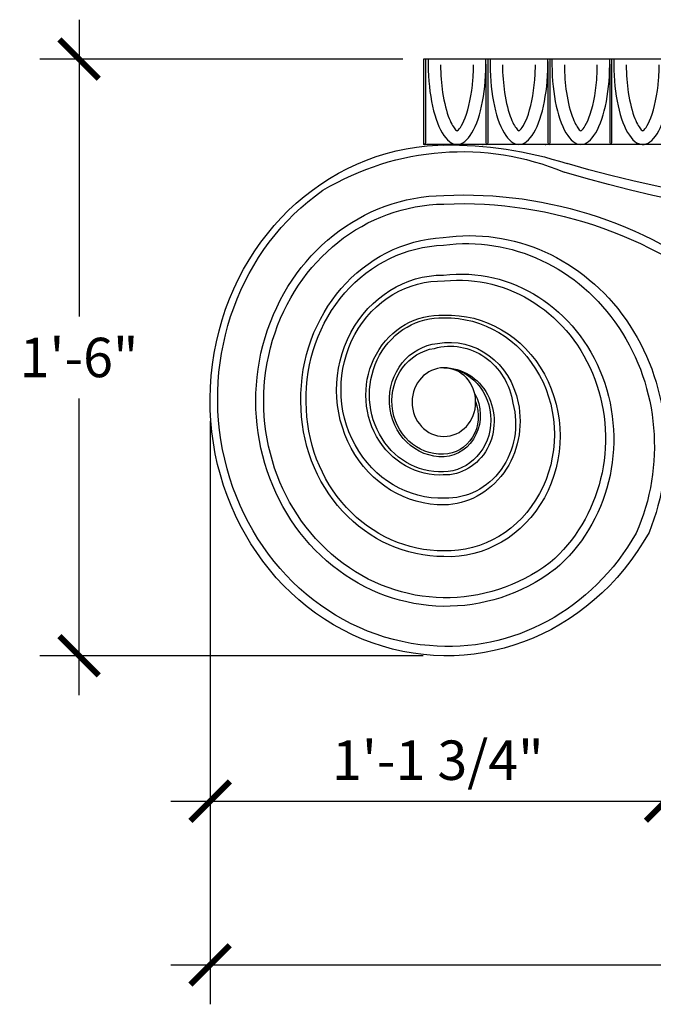
# Model space of a CAD drawing. Extents: x 1692 to 2164, y -2498 to -2426.
# Drawn here: x 1693 to 1712, y -2498 to -2468 of the extents above; entities that cross this region are included whole.
import ezdxf

# ---------------------------------------------------------------- set-up
doc = ezdxf.new("R2010")
doc.units = 0
doc.header["$MEASUREMENT"] = 0
doc.layers.get('0').update_dxf_attribs({"linetype": 'CONTINUOUS'})
doc.layers.get('DEFPOINTS').update_dxf_attribs({"linetype": 'CONTINUOUS'})
doc.layers.add('DIM', color=5, linetype='CONTINUOUS')
doc.layers.add('OBJECT', color=7, linetype='CONTINUOUS')
doc.styles.add('TECHNICAL', font='txt')
doc.dimstyles.new('1_12', dxfattribs={"dimscale": 0, "dimtxt": 1.1875, "dimasz": 1.1875, "dimexe": 1.1875, "dimexo": 0.625, "dimtad": 1, "dimtih": 1, "dimtoh": 1, "dimdec": 4, "dimzin": 0, "dimdsep": 46, "dimlunit": 4, "dimtxsty": 'TECHNICAL', "dimblk1": 'ARCHTICK', "dimblk2": 'ARCHTICK', "dimsah": 1, "dimcen": 0.0625, "dimdle": 1.1875, "dimadec": 0, "dimazin": 0, "dimtfac": 1, "dimtdec": 4, "dimtofl": 0, "dimtmove": 0, "dimatfit": 3, "dimldrblk": 'ARCHTICK', "dimfxl": 0, "dimfrac": 2, "dimtolj": 1, "dimtzin": 0, "dimarcsym": 0})

# ---------------------------------------------------------------- blocks, each defined once
blk = doc.blocks.new('_ARCHTICK')
at = {"color": 0, "linetype": 'ByBlock', "const_width": 0.15}
blk.add_lwpolyline([(-0.5, -0.5), (0.5, 0.5)], dxfattribs=at)
blk = doc.blocks.new('*D39')
at = {"color": 0, "linetype": 'ByBlock'}
for p, q in [((1510.999, -2477.52), (1510.999, -2495.095)), ((1553.969, -2477.572), (1553.969, -2495.095)), ((1509.811, -2493.907), (1555.157, -2493.907))]:
    blk.add_line(p, q, dxfattribs=at)
at = {"layer": 'DEFPOINTS', "color": 0, "linetype": 'ByBlock'}
for p in [(1510.999, -2476.895), (1553.969, -2476.947), (1553.969, -2493.907)]:
    blk.add_point(p, dxfattribs=at)
at = {"color": 0, "linetype": 'ByBlock', "xscale": 1.1875, "yscale": 1.1875, "zscale": 1.1875, "rotation": 180}
blk.add_blockref('_ARCHTICK', (1510.999, -2493.907), dxfattribs=at)
at = {"color": 0, "linetype": 'ByBlock', "xscale": 1.1875, "yscale": 1.1875, "zscale": 1.1875}
blk.add_blockref('_ARCHTICK', (1553.969, -2493.907), dxfattribs=at)
at = {"color": 0, "linetype": 'ByBlock', "insert": (1532.484, -2492.665), "char_height": 1.1875, "attachment_point": 5, "style": 'TECHNICAL'}
blk.add_mtext('\\A1;3\'-7"', dxfattribs=at)
blk = doc.blocks.new('*D40')
at = {"color": 0, "linetype": 'ByBlock'}
for p, q in [((1694.579, -2468.107), (1694.579, -2477.054)), ((1704.339, -2469.295), (1693.392, -2469.295)), ((1694.579, -2488.466), (1694.579, -2479.52)), ((1704.948, -2487.279), (1693.392, -2487.279))]:
    blk.add_line(p, q, dxfattribs=at)
at = {"layer": 'DEFPOINTS', "color": 0, "linetype": 'ByBlock'}
for p in [(1694.579, -2469.295), (1704.964, -2469.295), (1705.573, -2487.279)]:
    blk.add_point(p, dxfattribs=at)
at = {"color": 0, "linetype": 'ByBlock', "xscale": 1.1875, "yscale": 1.1875, "zscale": 1.1875}
for p, rotation in [((1694.579, -2469.295), 90), ((1694.579, -2487.279), 270)]:
    blk.add_blockref('_ARCHTICK', p, dxfattribs=dict(at, rotation=rotation))
at = {"color": 0, "linetype": 'ByBlock', "insert": (1694.579, -2478.287), "char_height": 1.1875, "attachment_point": 5, "style": 'TECHNICAL'}
blk.add_mtext('\\A1;1\'-6"', dxfattribs=at)
blk = doc.blocks.new('*D45')
at = {"color": 0, "linetype": 'ByBlock'}
for p, q in [((1510.999, -2477.52), (1510.999, -2490.16)), ((1524.725, -2478.879), (1524.725, -2490.16)), ((1509.811, -2488.972), (1525.912, -2488.972))]:
    blk.add_line(p, q, dxfattribs=at)
at = {"layer": 'DEFPOINTS', "color": 0, "linetype": 'ByBlock'}
for p in [(1510.999, -2476.895), (1524.725, -2478.254), (1524.725, -2488.972)]:
    blk.add_point(p, dxfattribs=at)
at = {"color": 0, "linetype": 'ByBlock', "xscale": 1.1875, "yscale": 1.1875, "zscale": 1.1875, "rotation": 180}
blk.add_blockref('_ARCHTICK', (1510.999, -2488.972), dxfattribs=at)
at = {"color": 0, "linetype": 'ByBlock', "xscale": 1.1875, "yscale": 1.1875, "zscale": 1.1875}
blk.add_blockref('_ARCHTICK', (1524.725, -2488.972), dxfattribs=at)
at = {"color": 0, "linetype": 'ByBlock', "insert": (1517.862, -2487.738), "char_height": 1.1875, "attachment_point": 5, "style": 'TECHNICAL'}
blk.add_mtext('\\A1;1\'-1 3/4"', dxfattribs=at)
blk = doc.blocks.new('*D46')
at = {"color": 0, "linetype": 'ByBlock'}
for p, q in [((1524.725, -2478.879), (1524.725, -2490.16)), ((1540.243, -2478.879), (1540.243, -2490.16)), ((1523.537, -2488.972), (1541.431, -2488.972))]:
    blk.add_line(p, q, dxfattribs=at)
at = {"layer": 'DEFPOINTS', "color": 0, "linetype": 'ByBlock'}
for p in [(1524.725, -2478.254), (1540.243, -2478.254), (1540.243, -2488.972)]:
    blk.add_point(p, dxfattribs=at)
at = {"color": 0, "linetype": 'ByBlock', "xscale": 1.1875, "yscale": 1.1875, "zscale": 1.1875, "rotation": 180}
blk.add_blockref('_ARCHTICK', (1524.725, -2488.972), dxfattribs=at)
at = {"color": 0, "linetype": 'ByBlock', "xscale": 1.1875, "yscale": 1.1875, "zscale": 1.1875}
blk.add_blockref('_ARCHTICK', (1540.243, -2488.972), dxfattribs=at)
at = {"color": 0, "linetype": 'ByBlock', "insert": (1532.484, -2487.738), "char_height": 1.1875, "attachment_point": 5, "style": 'TECHNICAL'}
blk.add_mtext('\\A1;1\'-3 1/2"', dxfattribs=at)

msp = doc.modelspace()

# ---------------------------------------------------------------- linework, layer by layer
at = {"layer": 'OBJECT'}
for p, q in [((1704.96415, -2469.29455), (1704.96415, -2471.86894)), ((1735.06415, -2469.29455), (1704.96415, -2469.29455)), ((1704.96415, -2469.29455), (1704.96415, -2471.80553)), ((1705.03099, -2471.80553), (1705.03099, -2469.29455)), ((1706.84191, -2469.44903), (1706.84191, -2471.80553)), ((1706.90876, -2471.80553), (1706.90876, -2469.29455)), ((1708.70717, -2469.3637), (1708.70717, -2471.80553)), ((1708.77401, -2471.80553), (1708.77401, -2469.29455)), ((1710.57242, -2469.44903), (1710.57242, -2471.80553)), ((1710.63927, -2471.80553), (1710.63927, -2469.29455)), ((1735.06415, -2471.86894), (1704.96415, -2471.86894)), ((1705.87558, -2471.86894), (1705.87558, -2471.86894)), ((1706.75134, -2471.86894), (1706.68374, -2471.86894))]:
    msp.add_line(p, q, dxfattribs=at)
for centre, major_axis, ratio, start_param, end_param in [((1705.97057, -2469.41984), (0, 2.4491), 0.35587427, 1.51961784, 4.76356747), ((1707.83583, -2469.41984), (0, 2.4491), 0.35587427, 1.51961784, 4.76356747), ((1709.70108, -2469.41984), (0, 2.4491), 0.35587427, 1.51961784, 4.76356747), ((1711.56633, -2469.41984), (0, 2.4491), 0.35587427, 1.51961784, 4.7353109), ((1704.99757, -2471.80553), (0, 0.0634), 0.52715062, 1.57079633, 4.71238898), ((1706.87534, -2471.80553), (0, 0.0634), 0.52715062, 1.57079633, 4.71238898), ((1708.74059, -2471.80553), (0, 0.0634), 0.52715062, 1.57079633, 4.71238898), ((1710.60585, -2471.80553), (0, 0.0634), 0.52715062, 1.57079633, 4.71238898)]:
    msp.add_ellipse(centre, major_axis=major_axis, ratio=ratio, start_param=start_param, end_param=end_param, dxfattribs=at)
at = {"layer": 'OBJECT', "extrusion": (0, 0, -1)}
for centre, major_axis, start_param, end_param in [((1705.65517, -2479.58101), (0, 7.69846), 2.11404607, 6.29060583), ((1706.11143, -2481.41718), (0, 9.33366), 5.77805584, 6.64858247), ((1705.77305, -2484.9724), (0, 13.09004), 6.26670413, 6.57721572), ((1720.01415, -2429.54269), (0, 44.43957), 2.87772464, 3.40546067), ((1720.01415, -2431.13012), (0, 43.18029), 2.86760055, 3.41558476), ((1705.66842, -2479.52875), (0, 7.46591), 3.21871796, 5.71170014), ((1706.20399, -2487.9407), (0, 14.5515), 6.23635084, 6.93569407), ((1705.63763, -2479.5966), (0, 6.19184), 2.53445535, 6.27197002), ((1706.11022, -2488.32179), (0, 14.67037), 6.24364221, 6.96035881), ((1705.63763, -2479.5966), (0, 5.93412), 2.53445535, 6.27148292), ((1706.3503, -2480.99343), (0, 6.37858), 6.14685266, 8.26817543), ((1705.76772, -2479.53483), (0, 4.86658), 4.69607109, 6.23434954), ((1706.26599, -2480.96033), (0, 6.10514), 6.15786426, 8.29822786), ((1705.68244, -2479.49998), (0, 4.59882), 4.6834788, 6.25432435), ((1706.08564, -2480.74865), (0, 4.97666), 6.16873053, 8.76370853), ((1705.54592, -2479.2679), (0, 3.46338), 3.1298406, 6.28742609), ((1705.50562, -2479.2558), (0, 3.27592), 3.11159215, 6.31047749), ((1706.02488, -2480.73112), (0, 4.77337), 6.18423863, 8.75397439), ((1705.45467, -2479.42042), (0, 2.41088), 3.08203419, 6.33638767), ((1705.48102, -2479.41506), (0, 2.32218), 3.10530142, 6.32615101), ((1705.70487, -2480.65117), (0, 3.64099), 6.24415573, 9.46380754), ((1705.65228, -2480.6073), (0, 3.51332), 6.25891418, 9.44904909), ((1705.7432, -2480.11543), (0, 2.28245), 6.11113138, 7.64841944), ((1705.51299, -2479.57031), (0, 1.70954), 3.09730247, 6.19997708), ((1705.49058, -2479.59787), (0, 1.60098), 3.09319534, 6.14593566), ((1705.76716, -2480.01654), (0, 2.0704), 6.03039226, 7.6809173), ((1705.59256, -2480.21355), (0, 1.61512), 6.27033514, 9.45105332), ((1705.5369, -2480.16698), (0, 1.56891), 0.02509804, 3.12636791), ((1705.51915, -2480.03508), (0, 1.24501), 1.02043238, 3.08611247), ((1705.57335, -2479.63338), (0, 4.65601), 3.14159265, 4.71650008), ((1705.56599, -2479.64845), (0, 4.47114), 3.13981491, 4.7158641), ((1705.56189, -2480.06222), (0, 1.13476), 1.16496157, 3.14122402), ((1705.5397, -2480.21334), (0, 2.51815), 1.344988, 3.12276252), ((1705.65125, -2480.27946), (0, 2.25157), 1.29208422, 3.16782546), ((1705.70853, -2479.81723), (0, 7.18192), 2.12292851, 3.22782817)]:
    msp.add_ellipse(centre, major_axis=major_axis, ratio=0.9256943, start_param=start_param, end_param=end_param, dxfattribs=at)
msp.add_ellipse((1705.57335, -2479.63338), major_axis=(0, 1.03481), ratio=0.9256943, dxfattribs=at)
at = {"layer": 'OBJECT'}
for points, knots in [([(1705.47393, -2469.4724), (1705.47625, -2469.75709), (1705.4978, -2470.04031), (1705.58257, -2470.61098), (1705.65441, -2470.88727), (1705.80133, -2471.25411), (1705.87455, -2471.36818), (1705.94561, -2471.44394), (1705.96188, -2471.4559), (1705.97057, -2471.4611)], [-1.54787441, -1.54787441, -1.54787441, -1.54787441, -1.17536816, -1.17536816, -0.72644818, -0.72644818, -0.36261498, -0.36261498, -0.21004012, -0.21004012, -0.21004012, -0.21004012]), ([(1705.97057, -2471.4611), (1705.98582, -2471.45197), (1706.02478, -2471.41986), (1706.11622, -2471.28679), (1706.16794, -2471.18807), (1706.3248, -2470.78102), (1706.4126, -2470.3663), (1706.45958, -2469.77007), (1706.466, -2469.62143), (1706.46721, -2469.4724)], [0.21004012, 0.21004012, 0.21004012, 0.21004012, 0.47784494, 0.47784494, 0.74564976, 0.74564976, 1.35287599, 1.35287599, 1.54787441, 1.54787441, 1.54787441, 1.54787441]), ([(1707.33918, -2469.4724), (1707.34151, -2469.75709), (1707.36305, -2470.04031), (1707.44782, -2470.61098), (1707.51967, -2470.88727), (1707.66659, -2471.25411), (1707.7398, -2471.36818), (1707.81086, -2471.44394), (1707.82714, -2471.4559), (1707.83583, -2471.4611)], [-1.54787441, -1.54787441, -1.54787441, -1.54787441, -1.17536816, -1.17536816, -0.72644818, -0.72644818, -0.36261498, -0.36261498, -0.21004012, -0.21004012, -0.21004012, -0.21004012]), ([(1707.83583, -2471.4611), (1707.85108, -2471.45197), (1707.89004, -2471.41986), (1707.98148, -2471.28679), (1708.0332, -2471.18807), (1708.19006, -2470.78102), (1708.27785, -2470.3663), (1708.32484, -2469.77007), (1708.33125, -2469.62143), (1708.33247, -2469.4724)], [0.21004012, 0.21004012, 0.21004012, 0.21004012, 0.47784494, 0.47784494, 0.74564976, 0.74564976, 1.35287599, 1.35287599, 1.54787441, 1.54787441, 1.54787441, 1.54787441]), ([(1709.20444, -2469.4724), (1709.20676, -2469.75709), (1709.22831, -2470.04031), (1709.31308, -2470.61098), (1709.38492, -2470.88727), (1709.53184, -2471.25411), (1709.60505, -2471.36818), (1709.67612, -2471.44394), (1709.69239, -2471.4559), (1709.70108, -2471.4611)], [-1.54787441, -1.54787441, -1.54787441, -1.54787441, -1.17536816, -1.17536816, -0.72644818, -0.72644818, -0.36261498, -0.36261498, -0.21004012, -0.21004012, -0.21004012, -0.21004012]), ([(1709.70108, -2471.4611), (1709.71633, -2471.45197), (1709.75529, -2471.41986), (1709.84673, -2471.28679), (1709.89845, -2471.18807), (1710.05531, -2470.78102), (1710.14311, -2470.3663), (1710.19009, -2469.77007), (1710.1965, -2469.62143), (1710.19772, -2469.4724)], [0.21004012, 0.21004012, 0.21004012, 0.21004012, 0.47784494, 0.47784494, 0.74564976, 0.74564976, 1.35287599, 1.35287599, 1.54787441, 1.54787441, 1.54787441, 1.54787441]), ([(1711.06969, -2469.4724), (1711.07202, -2469.75709), (1711.09356, -2470.04031), (1711.17833, -2470.61098), (1711.25017, -2470.88727), (1711.3971, -2471.25411), (1711.47031, -2471.36818), (1711.54137, -2471.44394), (1711.55765, -2471.4559), (1711.56633, -2471.4611)], [-1.54787441, -1.54787441, -1.54787441, -1.54787441, -1.17536816, -1.17536816, -0.72644818, -0.72644818, -0.36261498, -0.36261498, -0.21004012, -0.21004012, -0.21004012, -0.21004012]), ([(1711.56633, -2471.4611), (1711.58159, -2471.45197), (1711.62055, -2471.41986), (1711.71199, -2471.28679), (1711.76371, -2471.18807), (1711.92057, -2470.78102), (1712.00836, -2470.3663), (1712.05535, -2469.77007), (1712.06176, -2469.62143), (1712.06298, -2469.4724)], [0.21004012, 0.21004012, 0.21004012, 0.21004012, 0.47784494, 0.47784494, 0.74564976, 0.74564976, 1.35287599, 1.35287599, 1.54787441, 1.54787441, 1.54787441, 1.54787441])]:
    msp.add_open_spline(points, degree=3, knots=knots, dxfattribs=at)
for p in [(1706.75134, -2471.86894), (1708.63759, -2471.86894)]:
    msp.add_point(p, dxfattribs=at)

# ---------------------------------------------------------------- dimensions: what is measured, and where the dimension line sits
at = {"layer": 'DIM'}
dim = msp.add_linear_dim(base=(1694.57912, -2469.29455), p1=(1705.57319, -2487.27896), p2=(1704.96398, -2469.29455), angle=270, dimstyle='1_12', override={"dimscale": 1}, dxfattribs=at)
dim.commit()
dim.dimension.update_dxf_attribs({"geometry": '*D40', "text_midpoint": (1694.57912, -2478.28676)})
for base, p1, p2, picture, middle in [((1741.49937, -2496.59397), (1698.52875, -2479.58101), (1741.49937, -2479.63338), '*D39', (1720.01406, -2495.35193)), ((1712.25471, -2491.65889), (1698.52875, -2479.58101), (1712.25471, -2480.94039), '*D45', (1705.39173, -2490.42403)), ((1727.77358, -2491.65889), (1712.25471, -2480.94039), (1727.77358, -2480.94039), '*D46', (1720.01415, -2490.42403))]:
    dim = msp.add_linear_dim(base=base, p1=p1, p2=p2, dimstyle='1_12', override={"dimscale": 1}, dxfattribs=at)
    dim.commit()
    dim.dimension.update_dxf_attribs({"geometry": picture, "text_midpoint": middle, "insert": (187.53012, -2.68647)})

doc.saveas('drawing.dxf')
